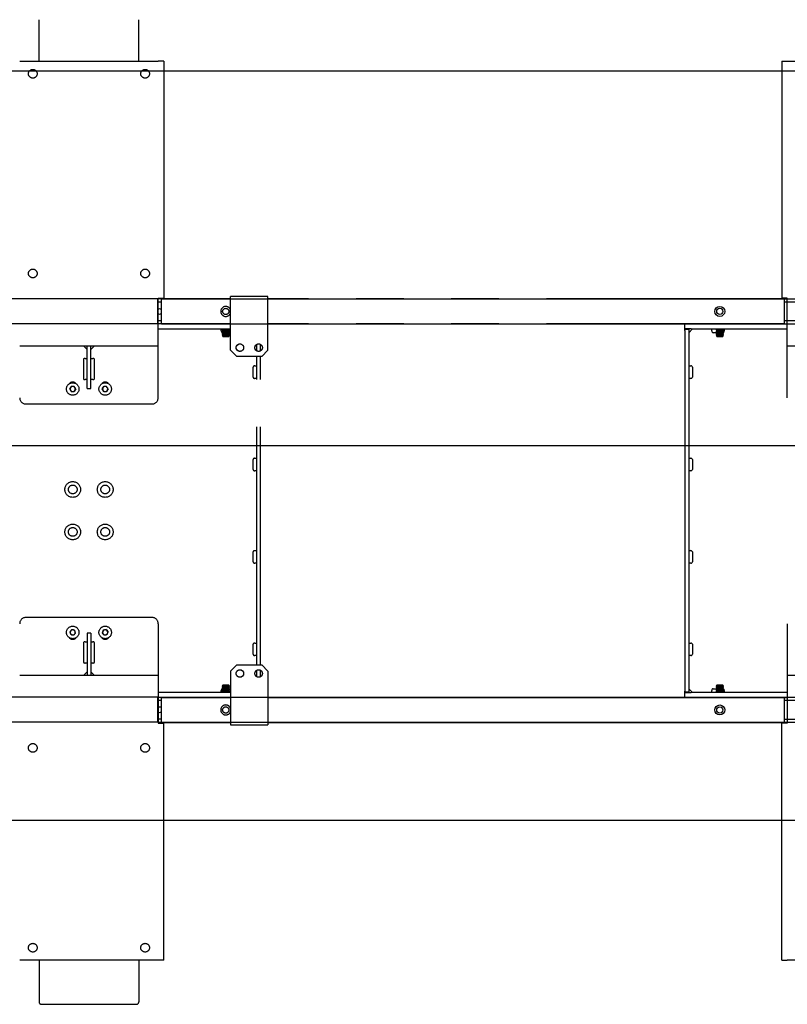
# Model space of a CAD drawing. Extents: x 0 to 8910, y 0 to 6300.
# Drawn here: x 3318 to 3933, y 4232 to 5021 of the extents above; entities that cross this region are included whole.
import ezdxf

# ---------------------------------------------------------------- set-up
doc = ezdxf.new("R2010")
doc.units = 0
doc.header["$LTSCALE"] = 30
doc.linetypes.add('PHANTOM', pattern=[12.7, 6.35, -1.27, 1.27, -1.27, 1.27, -1.27])
doc.layers.get('0').update_dxf_attribs({"linetype": 'CONTINUOUS'})
doc.layers.add('DOLD_REFERENS_RAM___LINJER', color=1, linetype='CONTINUOUS')
doc.styles.add('SLDTEXTSTYLE0', font='TXT', dxfattribs={"width": 0.7})
doc.dimstyles.new('SLDDIMSTYLE0', dxfattribs={"dimtxt": 47.625, "dimasz": 75, "dimexe": 0, "dimexo": 0.0625, "dimgap": 11.90625, "dimtad": 0, "dimtih": 1, "dimtoh": 1, "dimdec": 0, "dimrnd": 1e-09, "dimzin": 12, "dimtxsty": 'SLDTEXTSTYLE0', "dimblk1": 'OPEN30', "dimblk2": 'OPEN30', "dimsah": 1, "dimcen": 0.09, "dimazin": 3, "dimtfac": 1, "dimtofl": 0, "dimtmove": 0, "dimatfit": 3, "dimtolj": 1, "dimtzin": 12})
doc.dimstyles.new('SLDDIMSTYLE1', dxfattribs={"dimtxt": 47.625, "dimasz": 75, "dimexe": 0, "dimexo": 0.0625, "dimgap": 11.90625, "dimtad": 0, "dimtih": 1, "dimtoh": 1, "dimdec": 0, "dimrnd": 1e-09, "dimzin": 12, "dimtxsty": 'SLDTEXTSTYLE0', "dimblk1": 'OPEN30', "dimblk2": 'OPEN30', "dimsah": 1, "dimcen": 0.09, "dimazin": 3, "dimtfac": 1, "dimtmove": 0, "dimatfit": 3, "dimtolj": 1, "dimtzin": 12})
doc.dimstyles.new('SLDDIMSTYLE2', dxfattribs={"dimtxt": 76.2, "dimasz": 75, "dimexe": 0, "dimexo": 0.0625, "dimgap": 19.05, "dimtad": 0, "dimtih": 1, "dimtoh": 1, "dimrnd": 1e-09, "dimzin": 12, "dimtxsty": 'SLDTEXTSTYLE0', "dimsah": 1, "dimcen": 0.09, "dimazin": 3, "dimtfac": 1, "dimtofl": 0, "dimtmove": 0, "dimatfit": 3, "dimtolj": 1, "dimtzin": 12})

# ---------------------------------------------------------------- blocks, each defined once
blk = doc.blocks.new('_OPEN30')
at = {"color": 0, "linetype": 'BYBLOCK'}
for p, q in [((-1, 0.267949), (0, 0)), ((0, 0), (-1, -0.267949)), ((0, 0), (-1, 0))]:
    blk.add_line(p, q, dxfattribs=at)
blk = doc.blocks.new('_D')
at = {"color": 7, "linetype": 'CONTINUOUS'}
for p, q in [((3458.74, 4777.38), (5586.1, 4777.38)), ((5556.1, 4777.38), (5556.1, 4663.82)), ((5556.1, 4478.38), (5556.1, 4591.94)), ((3458.74, 4478.38), (5586.1, 4478.38))]:
    blk.add_line(p, q, dxfattribs=at)
at = {"color": 7, "linetype": 'CONTINUOUS', "xscale": 75, "yscale": 75}
for p, rotation in [((5556.1, 4777.38, -336.95), 90.0000000000004), ((5556.1, 4478.38, -336.95), 270.0000000000004)]:
    blk.add_blockref('_OPEN30', p, dxfattribs=dict(at, rotation=rotation))
at = {"color": 7, "linetype": 'CONTINUOUS', "insert": (5471.54, 4643.1), "char_height": 39.688, "attachment_point": 1, "style": 'SLDTEXTSTYLE0'}
blk.add_mtext('300mm', dxfattribs=at)
blk = doc.blocks.new('_D_1')
at = {"color": 7, "linetype": 'CONTINUOUS'}
for p, q in [((5277.12, 4900.01), (5419.41, 4900.01)), ((5419.41, 4900.01), (5419.41, 4797.38)), ((3458.74, 4797.38), (5449.41, 4797.38)), ((5419.41, 4777.38), (5419.41, 4797.38)), ((3458.74, 4777.38), (5449.41, 4777.38)), ((5419.41, 4777.38), (5419.41, 4702.38))]:
    blk.add_line(p, q, dxfattribs=at)
at = {"color": 7, "linetype": 'CONTINUOUS', "xscale": 75, "yscale": 75}
for p, rotation in [((5419.41, 4797.38, -336.95), 270.0000000000004), ((5419.41, 4777.38, -336.95), 90.0000000000004)]:
    blk.add_blockref('_OPEN30', p, dxfattribs=dict(at, rotation=rotation))
at = {"color": 7, "linetype": 'CONTINUOUS', "char_height": 39.688, "attachment_point": 1, "style": 'SLDTEXTSTYLE0'}
for s, insert in [('20', (5277.12, 4951.17)), ('mm', (5330.77, 4951.17))]:
    blk.add_mtext(s, dxfattribs=dict(at, insert=insert))
blk = doc.blocks.new('_D_2')
at = {"color": 7, "linetype": 'CONTINUOUS'}
for p, q in [((5419.41, 4478.38), (5419.41, 4553.38)), ((3458.74, 4478.38), (5449.41, 4478.38)), ((5419.41, 4478.38), (5419.41, 4458.38)), ((3458.74, 4458.38), (5449.41, 4458.38)), ((5419.41, 4356.48), (5419.41, 4458.38)), ((5277.12, 4356.48), (5419.41, 4356.48))]:
    blk.add_line(p, q, dxfattribs=at)
at = {"color": 7, "linetype": 'CONTINUOUS', "xscale": 75, "yscale": 75}
for p, rotation in [((5419.41, 4478.38, -336.95), 270.0000000000004), ((5419.41, 4458.38, -336.95), 90.0000000000004)]:
    blk.add_blockref('_OPEN30', p, dxfattribs=dict(at, rotation=rotation))
at = {"color": 7, "linetype": 'CONTINUOUS', "char_height": 39.688, "attachment_point": 1, "style": 'SLDTEXTSTYLE0'}
for s, insert in [('20', (5277.12, 4407.64)), ('mm', (5330.77, 4407.64))]:
    blk.add_mtext(s, dxfattribs=dict(at, insert=insert))
blk = doc.blocks.new('_D_3')
at = {"color": 7, "linetype": 'CONTINUOUS'}
for p, q in [((4991.22, 5305.12), (4972.56, 5305.12)), ((4972.56, 5305.12), (4972.56, 5180.23)), ((5320.59, 5305.12), (5339.25, 5305.12)), ((5339.25, 5305.12), (5339.25, 5180.23)), ((4972.56, 5180.23), (4991.22, 5180.23)), ((5339.25, 5180.23), (5320.59, 5180.23)), ((2868.74, 5017.88), (2868.74, 5113.13)), ((7259.74, 5017.88), (7259.74, 5113.13)), ((7259.74, 5083.13), (2868.74, 5083.13))]:
    blk.add_line(p, q, dxfattribs=at)
for points in [[(2868.74, 5083.13), (2943.74, 5073.83), (2943.74, 5092.43)], [(7259.74, 5083.13), (7184.74, 5092.43), (7184.74, 5073.83)]]:
    blk.add_solid(points, dxfattribs=at)
at = {"color": 7, "linetype": 'CONTINUOUS', "char_height": 63.5, "attachment_point": 1, "style": 'SLDTEXTSTYLE0'}
for s, insert in [('172,87in', (4991.22, 5262.09)), ('Min.', (4770.58, 5164.99)), ('4391mm', (4990.92, 5164.99))]:
    blk.add_mtext(s, dxfattribs=dict(at, insert=insert))
blk = doc.blocks.new('_D_4')
at = {"color": 7, "linetype": 'CONTINUOUS'}
for p, q in [((4999.98, 5596.51), (4981.33, 5596.51)), ((4981.33, 5596.51), (4981.33, 5471.62)), ((5329.36, 5596.51), (5348.01, 5596.51)), ((5348.01, 5596.51), (5348.01, 5471.62)), ((4981.33, 5471.62), (4999.98, 5471.62)), ((5348.01, 5471.62), (5329.36, 5471.62)), ((1638.74, 5017.88), (1638.74, 5404.52)), ((8489.74, 5017.88), (8489.74, 5404.52)), ((8489.74, 5374.52), (1638.74, 5374.52))]:
    blk.add_line(p, q, dxfattribs=at)
for points in [[(1638.74, 5374.52), (1713.74, 5365.22), (1713.74, 5383.82)], [(8489.74, 5374.52), (8414.74, 5383.82), (8414.74, 5365.22)]]:
    blk.add_solid(points, dxfattribs=at)
at = {"color": 7, "linetype": 'CONTINUOUS', "char_height": 63.5, "attachment_point": 1, "style": 'SLDTEXTSTYLE0'}
for s, insert in [('269,72in', (4999.98, 5553.48)), ('6851mm', (4999.68, 5456.38)), ('Max.', (4761.82, 5456.38))]:
    blk.add_mtext(s, dxfattribs=dict(at, insert=insert))

msp = doc.modelspace()

# ---------------------------------------------------------------- linework, layer by layer
at = {"color": 7, "linetype": 'PHANTOM'}
for p, q in [((3333.7429797, 4987.783314), (3333.7429797, 5021.0597825)), ((3413.7429034, 4987.783314), (3413.7429034, 5021.0597825)), ((3318.242911, 4987.783314), (3429.242972, 4987.783314)), ((3433.7430035, 4987.783314), (3429.242972, 4987.783314)), ((3433.7430035, 4987.783314), (3433.7430035, 4798.0333131)), ((3429.242972, 4764.2833155), (3429.242972, 4798.0333131)), ((3429.242972, 4798.0333131), (3433.7430035, 4798.0333131)), ((3487.1674811, 4797.3833096), (3429.242972, 4797.3833096)), ((3517.1674525, 4799.3833136), (3487.1674811, 4799.3833136)), ((3487.1674811, 4796.883316), (3487.1674811, 4799.3833136)), ((3487.1674811, 4756.3833159), (3487.1674811, 4796.883316)), ((3517.1674525, 4796.883316), (3517.1674525, 4799.3833136)), ((3930.7429825, 4797.3833096), (3517.1674525, 4797.3833096)), ((3517.1674525, 4756.3833159), (3517.1674525, 4796.883316)), ((3930.7429825, 4797.3833096), (3930.7429825, 4794.3833184)), ((4246.9702994, 4794.883312), (3930.7429825, 4794.883312)), ((3930.7429825, 4794.3833184), (3930.7429825, 4780.3833198)), ((3930.7429825, 4780.3833198), (3930.7429825, 4777.3833137)), ((4246.9702994, 4779.8833114), (3930.7429825, 4779.8833114)), ((3487.1674811, 4777.3833137), (3429.242972, 4777.3833137)), ((3429.242972, 4773.3833205), (3487.1674811, 4773.3833205)), ((3479.7430073, 4771.7975241), (3479.7430073, 4773.3833205)), ((3480.3429877, 4773.3833205), (3480.3429877, 4773.2715767)), ((3480.3429877, 4773.2715767), (3480.8974301, 4772.8833121)), ((3480.3429877, 4773.2715767), (3486.3429104, 4773.2715767)), ((3480.8974301, 4772.8833121), (3480.3429877, 4772.4950474)), ((3480.3429877, 4772.4950474), (3480.3429877, 4772.2715747)), ((3480.3429877, 4772.4950474), (3486.3429104, 4772.4950474)), ((3480.3429877, 4772.2715747), (3480.8974301, 4771.8833101)), ((3480.3429877, 4772.2715747), (3486.3429104, 4772.2715747)), ((3480.8974301, 4771.8833101), (3480.3429877, 4771.4950454)), ((3480.3429877, 4771.4950454), (3480.3429877, 4771.2715876)), ((3480.3429877, 4771.4950454), (3486.3429104, 4771.4950454)), ((3480.3429877, 4771.2715876), (3480.8974301, 4770.8833229)), ((3480.3429877, 4771.2715876), (3486.3429104, 4771.2715876)), ((3480.8974301, 4772.8833121), (3485.788468, 4772.8833121)), ((3480.8974301, 4771.8833101), (3485.788468, 4771.8833101)), ((3485.788468, 4772.8833121), (3486.3429104, 4773.2715767)), ((3486.3429104, 4772.4950474), (3485.788468, 4772.8833121)), ((3485.788468, 4771.8833101), (3486.3429104, 4772.2715747)), ((3486.3429104, 4771.4950454), (3485.788468, 4771.8833101)), ((3485.788468, 4770.8833229), (3486.3429104, 4771.2715876)), ((3486.3429104, 4773.2715767), (3486.3429104, 4773.3833205)), ((3486.3429104, 4772.2715747), (3486.3429104, 4772.4950474)), ((3486.3429104, 4771.2715876), (3486.3429104, 4771.4950454)), ((3930.7429825, 4777.3833137), (3517.1674525, 4777.3833137)), ((3429.242972, 4759.7833138), (3429.242972, 4764.2833155)), ((3480.8974301, 4770.8833229), (3480.3429877, 4770.4950583)), ((3480.3429877, 4770.4950583), (3480.3429877, 4770.2715856)), ((3480.3429877, 4770.4950583), (3486.3429104, 4770.4950583)), ((3480.3429877, 4770.2715856), (3480.8974301, 4769.8833209)), ((3480.3429877, 4770.2715856), (3486.3429104, 4770.2715856)), ((3480.8974301, 4769.8833209), (3480.3429877, 4769.4950562)), ((3480.3429877, 4769.4950562), (3480.3429877, 4769.2715835)), ((3480.3429877, 4769.4950562), (3486.3429104, 4769.4950562)), ((3480.3429877, 4769.2715835), (3480.8974301, 4768.8833189)), ((3480.3429877, 4769.2715835), (3486.3429104, 4769.2715835)), ((3480.8974301, 4768.8833189), (3480.3429877, 4768.4950542)), ((3480.3429877, 4768.4950542), (3480.3429877, 4768.2715815)), ((3480.3429877, 4768.4950542), (3486.3429104, 4768.4950542)), ((3480.3429877, 4768.2715815), (3480.8974301, 4767.8833168)), ((3480.3429877, 4768.2715815), (3486.3429104, 4768.2715815)), ((3480.8974301, 4767.8833168), (3480.6033408, 4767.6773977)), ((3480.6033408, 4767.6773977), (3480.8974301, 4767.3833233)), ((3483.3430087, 4767.6773977), (3480.6033408, 4767.6773977)), ((3480.8974301, 4770.8833229), (3485.788468, 4770.8833229)), ((3480.8974301, 4769.8833209), (3485.788468, 4769.8833209)), ((3480.8974301, 4768.8833189), (3485.788468, 4768.8833189)), ((3480.8974301, 4767.8833168), (3485.788468, 4767.8833168)), ((3480.8974301, 4767.3833233), (3485.788468, 4767.3833233)), ((3486.0825573, 4767.6773977), (3483.3430087, 4767.6773977)), ((3486.3429104, 4770.4950583), (3485.788468, 4770.8833229)), ((3485.788468, 4769.8833209), (3486.3429104, 4770.2715856)), ((3486.3429104, 4769.4950562), (3485.788468, 4769.8833209)), ((3485.788468, 4768.8833189), (3486.3429104, 4769.2715835)), ((3486.3429104, 4768.4950542), (3485.788468, 4768.8833189)), ((3485.788468, 4767.8833168), (3486.3429104, 4768.2715815)), ((3486.0825573, 4767.6773977), (3485.788468, 4767.8833168)), ((3485.788468, 4767.3833233), (3486.0825573, 4767.6773977)), ((3486.3429104, 4770.2715856), (3486.3429104, 4770.4950583)), ((3487.1674811, 4770.3833145), (3486.3429104, 4770.3833145)), ((3486.3429104, 4769.2715835), (3486.3429104, 4769.4950562)), ((3486.3429104, 4768.2715815), (3486.3429104, 4768.4950542)), ((3318.242911, 4759.7833138), (3429.242972, 4759.7833138)), ((3372.242931, 4756.7833227), (3369.24291, 4759.7833138)), ((3372.242931, 4725.7833194), (3372.242931, 4759.7833138)), ((3375.242952, 4725.7833194), (3375.242952, 4759.7833138)), ((3378.242973, 4759.7833138), (3375.242952, 4756.7833227)), ((3429.242972, 4758.2833183), (3429.242972, 4759.7833138)), ((3429.242972, 4718.2833191), (3429.242972, 4758.2833183)), ((3487.1674811, 4756.3833159), (3492.1674763, 4751.3833132)), ((3508.2429682, 4755.7430726), (3508.2429682, 4761.0235524)), ((3511.2429892, 4755.8303338), (3511.2429892, 4760.9363061)), ((3512.1674572, 4751.3833132), (3517.1674525, 4756.3833159)), ((3369.24291, 4748.7833139), (3369.24291, 4733.7833133)), ((3370.6572091, 4749.7833159), (3372.242931, 4749.7833159)), ((3375.242952, 4749.7833159), (3376.8287932, 4749.7833159)), ((3378.242973, 4733.7833133), (3378.242973, 4748.7833139)), ((3512.1674572, 4751.3833132), (3492.1674763, 4751.3833132)), ((3508.2429682, 4504.3833193), (3508.2429682, 4751.3833132)), ((3511.2429892, 4504.3833193), (3511.2429892, 4751.3833132)), ((3505.2429472, 4734.7833153), (3505.2429472, 4742.7833166)), ((3506.657127, 4743.7833187), (3508.2429682, 4743.7833187)), ((3372.242931, 4732.7833187), (3370.6572091, 4732.7833187)), ((3376.8287932, 4732.7833187), (3375.242952, 4732.7833187)), ((3508.2429682, 4733.7833133), (3506.657127, 4733.7833133)), ((3358.3850895, 4725.2833184), (3359.5640694, 4727.325314)), ((3359.5640694, 4723.2413155), (3358.3850895, 4725.2833184)), ((3361.9219099, 4727.325314), (3359.5640694, 4727.325314)), ((3363.1008898, 4725.2833184), (3361.9219099, 4727.325314)), ((3363.1008898, 4725.2833184), (3361.9219099, 4723.2413155)), ((3372.242931, 4725.7833194), (3375.242952, 4725.7833194)), ((3384.3851124, 4725.2833184), (3385.5639731, 4727.325314)), ((3385.5639731, 4723.2413155), (3384.3851124, 4725.2833184)), ((3387.9219328, 4727.325314), (3385.5639731, 4727.325314)), ((3389.1009127, 4725.2833184), (3387.9219328, 4727.325314)), ((3389.1009127, 4725.2833184), (3387.9219328, 4723.2413155)), ((3359.5640694, 4723.2413155), (3361.9219099, 4723.2413155)), ((3385.5639731, 4723.2413155), (3387.9219328, 4723.2413155)), ((3323.2429062, 4713.2833165), (3424.2429768, 4713.2833165)), ((3505.2429472, 4660.7833181), (3505.2429472, 4668.7833157)), ((3506.657127, 4669.7833177), (3508.2429682, 4669.7833177)), ((3508.2429682, 4659.7833161), (3506.657127, 4659.7833161)), ((3505.2429472, 4586.7833172), (3505.2429472, 4594.7833147)), ((3506.657127, 4595.7833168), (3508.2429682, 4595.7833168)), ((3508.2429682, 4585.7833151), (3506.657127, 4585.7833151)), ((3424.2429768, 4542.2833127), (3323.2429062, 4542.2833127)), ((3429.242972, 4537.2833174), (3429.242972, 4497.2833109)), ((3360.0266015, 4532.5297427), (3358.4393298, 4530.7860908)), ((3358.4393298, 4530.7860908), (3359.1556584, 4528.5396662)), ((3361.4593779, 4528.0368936), (3359.1556584, 4528.5396662)), ((3360.0266015, 4532.5297427), (3362.3302018, 4532.0269626)), ((3363.0466496, 4529.7805381), (3361.4593779, 4528.0368936)), ((3363.0466496, 4529.7805381), (3362.3302018, 4532.0269626)), ((3375.242952, 4529.7833171), (3372.242931, 4529.7833171)), ((3372.242931, 4529.7833171), (3372.242931, 4495.7833153)), ((3375.242952, 4529.7833171), (3375.242952, 4495.7833153)), ((3385.1786887, 4532.0476007), (3384.4329154, 4529.8107576)), ((3385.9971796, 4528.0464676), (3384.4329154, 4529.8107576)), ((3387.4887263, 4532.5201687), (3385.1786887, 4532.0476007)), ((3388.3072173, 4528.5190281), (3385.9971796, 4528.0464676)), ((3387.4887263, 4532.5201687), (3389.0529906, 4530.7558787)), ((3388.3072173, 4528.5190281), (3389.0529906, 4530.7558787)), ((3369.24291, 4521.7833158), (3369.24291, 4506.7833152)), ((3370.6572091, 4522.7833178), (3372.242931, 4522.7833178)), ((3375.242952, 4522.7833178), (3376.8287932, 4522.7833178)), ((3378.242973, 4506.7833152), (3378.242973, 4521.7833158)), ((3505.2429472, 4512.7833199), (3505.2429472, 4520.7833138)), ((3506.657127, 4521.7833158), (3508.2429682, 4521.7833158)), ((3508.2429682, 4511.7833179), (3506.657127, 4511.7833179)), ((3372.242931, 4505.7833132), (3370.6572091, 4505.7833132)), ((3376.8287932, 4505.7833132), (3375.242952, 4505.7833132)), ((3492.1674763, 4504.3833193), (3487.1674811, 4499.3833166)), ((3492.1674763, 4504.3833193), (3512.1674572, 4504.3833193)), ((3517.1674525, 4499.3833166), (3512.1674572, 4504.3833193)), ((3429.242972, 4495.7833153), (3318.242911, 4495.7833153)), ((3369.24291, 4495.7833153), (3372.242931, 4498.7833214)), ((3375.242952, 4498.7833214), (3378.242973, 4495.7833153)), ((3429.242972, 4497.2833109), (3429.242972, 4495.7833153)), ((3429.242972, 4495.7833153), (3429.242972, 4491.2833136)), ((3487.1674811, 4499.3833166), (3487.1674811, 4458.8833165)), ((3508.2429682, 4494.7430801), (3508.2429682, 4500.0235599)), ((3511.2429892, 4494.8303264), (3511.2429892, 4499.9362987)), ((3517.1674525, 4499.3833166), (3517.1674525, 4458.8833165)), ((3429.242972, 4491.2833136), (3429.242972, 4457.533316)), ((3480.8974301, 4487.6833123), (3480.3429877, 4487.2950476)), ((3480.3429877, 4487.2950476), (3480.3429877, 4487.0715749)), ((3486.3429104, 4487.2950476), (3480.3429877, 4487.2950476)), ((3480.8974301, 4488.1833207), (3480.6033408, 4487.8892314)), ((3480.6033408, 4487.8892314), (3480.8974301, 4487.6833123)), ((3480.6033408, 4487.8892314), (3483.3430087, 4487.8892314)), ((3485.788468, 4488.1833207), (3480.8974301, 4488.1833207)), ((3485.788468, 4487.6833123), (3480.8974301, 4487.6833123)), ((3483.3430087, 4487.8892314), (3486.0825573, 4487.8892314)), ((3486.0825573, 4487.8892314), (3485.788468, 4488.1833207)), ((3485.788468, 4487.6833123), (3486.0825573, 4487.8892314)), ((3486.3429104, 4487.2950476), (3485.788468, 4487.6833123)), ((3486.3429104, 4487.0715749), (3486.3429104, 4487.2950476)), ((3487.1674811, 4482.1833235), (3429.242972, 4482.1833235)), ((3479.7430073, 4482.1833235), (3479.7430073, 4483.7691051)), ((3480.3429877, 4487.0715749), (3480.8974301, 4486.6833102)), ((3486.3429104, 4487.0715749), (3480.3429877, 4487.0715749)), ((3480.8974301, 4486.6833102), (3480.3429877, 4486.2950456)), ((3480.3429877, 4486.2950456), (3480.3429877, 4486.0715878)), ((3486.3429104, 4486.2950456), (3480.3429877, 4486.2950456)), ((3480.3429877, 4486.0715878), (3480.8974301, 4485.6833231)), ((3486.3429104, 4486.0715878), (3480.3429877, 4486.0715878)), ((3480.8974301, 4485.6833231), (3480.3429877, 4485.2950585)), ((3480.3429877, 4485.2950585), (3480.3429877, 4485.0715857)), ((3486.3429104, 4485.2950585), (3480.3429877, 4485.2950585)), ((3480.3429877, 4485.0715857), (3480.8974301, 4484.6833211)), ((3486.3429104, 4485.0715857), (3480.3429877, 4485.0715857)), ((3480.8974301, 4484.6833211), (3480.3429877, 4484.2950564)), ((3480.3429877, 4484.2950564), (3480.3429877, 4484.0715837)), ((3486.3429104, 4484.2950564), (3480.3429877, 4484.2950564)), ((3480.3429877, 4484.0715837), (3480.8974301, 4483.6833191)), ((3486.3429104, 4484.0715837), (3480.3429877, 4484.0715837)), ((3480.8974301, 4483.6833191), (3480.3429877, 4483.2950544)), ((3480.3429877, 4483.2950544), (3480.3429877, 4483.0715817)), ((3486.3429104, 4483.2950544), (3480.3429877, 4483.2950544)), ((3480.3429877, 4483.0715817), (3480.8974301, 4482.683317)), ((3486.3429104, 4483.0715817), (3480.3429877, 4483.0715817)), ((3480.8974301, 4482.683317), (3480.3429877, 4482.2950524)), ((3480.3429877, 4482.2950524), (3480.3429877, 4482.1833235)), ((3486.3429104, 4482.2950524), (3480.3429877, 4482.2950524)), ((3485.788468, 4486.6833102), (3480.8974301, 4486.6833102)), ((3485.788468, 4485.6833231), (3480.8974301, 4485.6833231)), ((3485.788468, 4484.6833211), (3480.8974301, 4484.6833211)), ((3485.788468, 4483.6833191), (3480.8974301, 4483.6833191)), ((3485.788468, 4482.683317), (3480.8974301, 4482.683317)), ((3485.788468, 4486.6833102), (3486.3429104, 4487.0715749)), ((3486.3429104, 4486.2950456), (3485.788468, 4486.6833102)), ((3485.788468, 4485.6833231), (3486.3429104, 4486.0715878)), ((3486.3429104, 4485.2950585), (3485.788468, 4485.6833231)), ((3485.788468, 4484.6833211), (3486.3429104, 4485.0715857)), ((3486.3429104, 4484.2950564), (3485.788468, 4484.6833211)), ((3485.788468, 4483.6833191), (3486.3429104, 4484.0715837)), ((3486.3429104, 4483.2950544), (3485.788468, 4483.6833191)), ((3485.788468, 4482.683317), (3486.3429104, 4483.0715817)), ((3486.3429104, 4482.2950524), (3485.788468, 4482.683317)), ((3486.3429104, 4486.0715878), (3486.3429104, 4486.2950456)), ((3486.3429104, 4485.0715857), (3486.3429104, 4485.2950585)), ((3486.3429104, 4485.1833147), (3487.1674811, 4485.1833147)), ((3486.3429104, 4484.0715837), (3486.3429104, 4484.2950564)), ((3486.3429104, 4483.0715817), (3486.3429104, 4483.2950544)), ((3486.3429104, 4482.1833235), (3486.3429104, 4482.2950524)), ((3487.1674811, 4478.1833154), (3429.242972, 4478.1833154)), ((3930.7429825, 4478.1833154), (3517.1674525, 4478.1833154)), ((3930.7429825, 4478.1833154), (3930.7429825, 4475.1833093)), ((4246.9702994, 4475.6833178), (3930.7429825, 4475.6833178)), ((3930.7429825, 4475.1833093), (3930.7429825, 4461.1833107)), ((3487.1674811, 4458.1833195), (3429.242972, 4458.1833195)), ((3429.242972, 4457.533316), (3433.7430035, 4457.533316)), ((3433.7430035, 4267.7833152), (3433.7430035, 4457.533316)), ((3487.1674811, 4458.8833165), (3487.1674811, 4456.3833189)), ((3487.1674811, 4456.3833189), (3517.1674525, 4456.3833189)), ((3517.1674525, 4458.8833165), (3517.1674525, 4456.3833189)), ((3930.7429825, 4458.1833195), (3517.1674525, 4458.1833195)), ((3930.7429825, 4461.1833107), (3930.7429825, 4458.1833195)), ((4246.9702994, 4460.6833172), (3930.7429825, 4460.6833172)), ((3429.242972, 4267.7833152), (3318.242911, 4267.7833152)), ((3333.7429797, 4267.7833152), (3333.7429797, 4234.5068466)), ((3413.7429034, 4267.7833152), (3413.7429034, 4234.5068466)), ((3433.7430035, 4267.7833152), (3429.242972, 4267.7833152)), ((3335.7429539, 4232.4455988), (3411.7429291, 4232.4455988))]:
    msp.add_line(p, q, dxfattribs=at)
at = {"color": 7, "linetype": 'CONTINUOUS'}
for p, q in [((3928.7430083, 4987.783314), (3928.7430083, 4798.0333131)), ((3928.7430083, 4987.783314), (3933.2429205, 4987.783314)), ((3933.2429205, 4987.783314), (4044.2429816, 4987.783314)), ((3428.7430083, 4797.3833096), (2893.2429587, 4797.3833096)), ((3428.7430083, 4797.3833096), (3428.7430083, 4794.3833184)), ((3431.74291, 4794.883312), (3428.7430083, 4794.883312)), ((3431.74291, 4797.3833096), (3487.1674811, 4797.3833096)), ((3431.74291, 4794.3833184), (3431.74291, 4797.3833096)), ((3517.1674525, 4799.3833136), (3487.1674811, 4799.3833136)), ((3487.1674811, 4796.883316), (3487.1674811, 4799.3833136)), ((3487.1674811, 4756.3833159), (3487.1674811, 4796.883316)), ((3517.1674525, 4796.883316), (3517.1674525, 4799.3833136)), ((3517.1674525, 4797.3833096), (3933.2429205, 4797.3833096)), ((3517.1674525, 4756.3833159), (3517.1674525, 4796.883316)), ((3933.2429205, 4798.0333131), (3928.7430083, 4798.0333131)), ((3933.2429205, 4764.2833155), (3933.2429205, 4798.0333131)), ((3428.7430083, 4794.3833184), (3428.7430083, 4780.3833198)), ((3431.74291, 4780.3833198), (3431.74291, 4794.3833184)), ((3428.7430083, 4780.3833198), (3428.7430083, 4777.3833137)), ((3431.74291, 4779.8833114), (3428.7430083, 4779.8833114)), ((3431.74291, 4777.3833137), (3431.74291, 4780.3833198)), ((3428.7430083, 4777.3833137), (2893.2429587, 4777.3833137)), ((3431.74291, 4777.3833137), (3487.1674811, 4777.3833137)), ((3517.1674525, 4777.3833137), (3933.2429205, 4777.3833137)), ((3851.2429034, 4773.3833205), (3851.2429034, 4777.3833137)), ((3856.2430178, 4773.3833205), (3851.2429034, 4773.3833205)), ((3851.2429034, 4773.3833205), (3851.2429034, 4773.1833172)), ((3851.2429034, 4773.1833172), (3854.2429244, 4773.1833172)), ((3851.2429034, 4772.1833151), (3851.2429034, 4773.1833172)), ((3851.2429034, 4772.1833151), (3851.2429034, 4483.383314)), ((3854.2429244, 4773.0493408), (3854.2429244, 4773.3833205)), ((3857.2429453, 4773.3833205), (3854.2429244, 4770.3833145)), ((3854.2429244, 4773.0493408), (3854.2429244, 4772.1833151)), ((3854.2429244, 4772.1833151), (3854.2429244, 4483.383314)), ((3856.2430178, 4773.3833205), (3933.2429205, 4773.3833205)), ((3872.743014, 4771.7975241), (3872.743014, 4773.3833205)), ((3876.1429821, 4773.3833205), (3876.1429821, 4773.2715767)), ((3876.1429821, 4773.2715767), (3876.6974246, 4772.8833121)), ((3876.1429821, 4773.2715767), (3882.1429049, 4773.2715767)), ((3876.6974246, 4772.8833121), (3876.1429821, 4772.4950474)), ((3876.1429821, 4772.4950474), (3876.1429821, 4772.2715747)), ((3876.1429821, 4772.4950474), (3882.1429049, 4772.4950474)), ((3876.1429821, 4772.2715747), (3876.6974246, 4771.8833101)), ((3876.1429821, 4772.2715747), (3882.1429049, 4772.2715747)), ((3876.6974246, 4771.8833101), (3876.1429821, 4771.4950454)), ((3876.1429821, 4771.4950454), (3876.1429821, 4771.2715876)), ((3876.1429821, 4771.4950454), (3882.1429049, 4771.4950454)), ((3876.1429821, 4771.2715876), (3876.6974246, 4770.8833229)), ((3876.1429821, 4771.2715876), (3882.1429049, 4771.2715876)), ((3876.6974246, 4772.8833121), (3881.5884625, 4772.8833121)), ((3876.6974246, 4771.8833101), (3881.5884625, 4771.8833101)), ((3881.5884625, 4772.8833121), (3882.1429049, 4773.2715767)), ((3882.1429049, 4772.4950474), (3881.5884625, 4772.8833121)), ((3881.5884625, 4771.8833101), (3882.1429049, 4772.2715747)), ((3882.1429049, 4771.4950454), (3881.5884625, 4771.8833101)), ((3881.5884625, 4770.8833229), (3882.1429049, 4771.2715876)), ((3882.1429049, 4773.2715767), (3882.1429049, 4773.3833205)), ((3882.1429049, 4772.2715747), (3882.1429049, 4772.4950474)), ((3882.1429049, 4771.2715876), (3882.1429049, 4771.4950454)), ((3882.7430045, 4773.3833205), (3882.7430045, 4771.7975241)), ((3876.1429821, 4770.3833145), (3873.7429415, 4770.3833145)), ((3876.6974246, 4770.8833229), (3876.1429821, 4770.4950583)), ((3876.1429821, 4770.4950583), (3876.1429821, 4770.2715856)), ((3876.1429821, 4770.4950583), (3882.1429049, 4770.4950583)), ((3876.1429821, 4770.2715856), (3876.6974246, 4769.8833209)), ((3876.1429821, 4770.2715856), (3882.1429049, 4770.2715856)), ((3876.6974246, 4769.8833209), (3876.1429821, 4769.4950562)), ((3876.1429821, 4769.4950562), (3876.1429821, 4769.2715835)), ((3876.1429821, 4769.4950562), (3882.1429049, 4769.4950562)), ((3876.1429821, 4769.2715835), (3876.6974246, 4768.8833189)), ((3876.1429821, 4769.2715835), (3882.1429049, 4769.2715835)), ((3876.6974246, 4768.8833189), (3876.1429821, 4768.4950542)), ((3876.1429821, 4768.4950542), (3876.1429821, 4768.2715815)), ((3876.1429821, 4768.4950542), (3882.1429049, 4768.4950542)), ((3876.1429821, 4768.2715815), (3876.6974246, 4767.8833168)), ((3876.1429821, 4768.2715815), (3882.1429049, 4768.2715815)), ((3876.6974246, 4767.8833168), (3876.4033352, 4767.6773977)), ((3876.4033352, 4767.6773977), (3876.6974246, 4767.3833233)), ((3879.1430031, 4767.6773977), (3876.4033352, 4767.6773977)), ((3876.6974246, 4770.8833229), (3881.5884625, 4770.8833229)), ((3876.6974246, 4769.8833209), (3881.5884625, 4769.8833209)), ((3876.6974246, 4768.8833189), (3881.5884625, 4768.8833189)), ((3876.6974246, 4767.8833168), (3881.5884625, 4767.8833168)), ((3876.6974246, 4767.3833233), (3881.5884625, 4767.3833233)), ((3881.8825518, 4767.6773977), (3879.1430031, 4767.6773977)), ((3882.1429049, 4770.4950583), (3881.5884625, 4770.8833229)), ((3881.5884625, 4769.8833209), (3882.1429049, 4770.2715856)), ((3882.1429049, 4769.4950562), (3881.5884625, 4769.8833209)), ((3881.5884625, 4768.8833189), (3882.1429049, 4769.2715835)), ((3882.1429049, 4768.4950542), (3881.5884625, 4768.8833189)), ((3881.5884625, 4767.8833168), (3882.1429049, 4768.2715815)), ((3881.8825518, 4767.6773977), (3881.5884625, 4767.8833168)), ((3881.5884625, 4767.3833233), (3881.8825518, 4767.6773977)), ((3882.1429049, 4770.2715856), (3882.1429049, 4770.4950583)), ((3882.1429049, 4769.2715835), (3882.1429049, 4769.4950562)), ((3882.1429049, 4768.2715815), (3882.1429049, 4768.4950542)), ((3933.2429205, 4759.7833138), (3933.2429205, 4764.2833155)), ((3487.1674811, 4756.3833159), (3492.1674763, 4751.3833132)), ((3512.1674572, 4751.3833132), (3517.1674525, 4756.3833159)), ((3933.2429205, 4759.7833138), (4044.2429816, 4759.7833138)), ((3933.2429205, 4758.2833183), (3933.2429205, 4759.7833138)), ((3933.2429205, 4718.2833191), (3933.2429205, 4758.2833183)), ((3512.1674572, 4751.3833132), (3492.1674763, 4751.3833132)), ((3854.2429244, 4743.7833112), (3855.8287655, 4743.7833112)), ((3857.2429453, 4742.7833092), (3857.2429453, 4734.7833079)), ((3855.8287655, 4733.7833133), (3854.2429244, 4733.7833133)), ((3854.2429244, 4669.7833103), (3855.8287655, 4669.7833103)), ((3857.2429453, 4668.783312), (3857.2429453, 4660.7833107)), ((3855.8287655, 4659.7833124), (3854.2429244, 4659.7833124)), ((3854.2429244, 4595.7833093), (3855.8287655, 4595.7833093)), ((3857.2429453, 4594.783311), (3857.2429453, 4586.7833097)), ((3855.8287655, 4585.7833114), (3854.2429244, 4585.7833114)), ((3933.2429205, 4537.2833174), (3933.2429205, 4497.2833109)), ((3854.2429244, 4521.7833084), (3855.8287655, 4521.7833084)), ((3857.2429453, 4520.7833138), (3857.2429453, 4512.7833125)), ((3855.8287655, 4511.7833104), (3854.2429244, 4511.7833104)), ((3492.1674763, 4504.3833193), (3487.1674811, 4499.3833166)), ((3492.1674763, 4504.3833193), (3512.1674572, 4504.3833193)), ((3517.1674525, 4499.3833166), (3512.1674572, 4504.3833193)), ((3487.1674811, 4499.3833166), (3487.1674811, 4458.8833165)), ((3517.1674525, 4499.3833166), (3517.1674525, 4458.8833165)), ((3933.2429205, 4497.2833109), (3933.2429205, 4495.7833153)), ((3933.2429205, 4495.7833153), (3933.2429205, 4491.2833136)), ((4044.2429816, 4495.7833153), (3933.2429205, 4495.7833153)), ((3876.6974246, 4487.6833123), (3876.1429821, 4487.2950476)), ((3876.1429821, 4487.2950476), (3876.1429821, 4487.0715749)), ((3882.1429049, 4487.2950476), (3876.1429821, 4487.2950476)), ((3876.6974246, 4488.1833207), (3876.4033352, 4487.8892314)), ((3876.4033352, 4487.8892314), (3876.6974246, 4487.6833123)), ((3876.4033352, 4487.8892314), (3879.1430031, 4487.8892314)), ((3881.5884625, 4488.1833207), (3876.6974246, 4488.1833207)), ((3881.5884625, 4487.6833123), (3876.6974246, 4487.6833123)), ((3879.1430031, 4487.8892314), (3881.8825518, 4487.8892314)), ((3881.8825518, 4487.8892314), (3881.5884625, 4488.1833207)), ((3881.5884625, 4487.6833123), (3881.8825518, 4487.8892314)), ((3882.1429049, 4487.2950476), (3881.5884625, 4487.6833123)), ((3882.1429049, 4487.0715749), (3882.1429049, 4487.2950476)), ((3933.2429205, 4491.2833136), (3933.2429205, 4457.533316)), ((3851.2429034, 4482.383312), (3851.2429034, 4483.383314)), ((3851.2429034, 4482.383312), (3851.2429034, 4482.1833235)), ((3854.2429244, 4482.383312), (3851.2429034, 4482.383312)), ((3851.2429034, 4478.1833154), (3851.2429034, 4482.1833235)), ((3851.2429034, 4482.1833235), (3856.2430178, 4482.1833235)), ((3854.2429244, 4485.1833147), (3857.2429453, 4482.1833235)), ((3854.2429244, 4483.383314), (3854.2429244, 4482.5172883)), ((3854.2429244, 4482.1833235), (3854.2429244, 4482.5172883)), ((3933.2429205, 4482.1833235), (3856.2430178, 4482.1833235)), ((3872.743014, 4482.1833235), (3872.743014, 4483.7691051)), ((3873.7429415, 4485.1833147), (3876.1429821, 4485.1833147)), ((3876.1429821, 4487.0715749), (3876.6974246, 4486.6833102)), ((3882.1429049, 4487.0715749), (3876.1429821, 4487.0715749)), ((3876.6974246, 4486.6833102), (3876.1429821, 4486.2950456)), ((3876.1429821, 4486.2950456), (3876.1429821, 4486.0715878)), ((3882.1429049, 4486.2950456), (3876.1429821, 4486.2950456)), ((3876.1429821, 4486.0715878), (3876.6974246, 4485.6833231)), ((3882.1429049, 4486.0715878), (3876.1429821, 4486.0715878)), ((3876.6974246, 4485.6833231), (3876.1429821, 4485.2950585)), ((3876.1429821, 4485.2950585), (3876.1429821, 4485.0715857)), ((3882.1429049, 4485.2950585), (3876.1429821, 4485.2950585)), ((3876.1429821, 4485.0715857), (3876.6974246, 4484.6833211)), ((3882.1429049, 4485.0715857), (3876.1429821, 4485.0715857)), ((3876.6974246, 4484.6833211), (3876.1429821, 4484.2950564)), ((3876.1429821, 4484.2950564), (3876.1429821, 4484.0715837)), ((3882.1429049, 4484.2950564), (3876.1429821, 4484.2950564)), ((3876.1429821, 4484.0715837), (3876.6974246, 4483.6833191)), ((3882.1429049, 4484.0715837), (3876.1429821, 4484.0715837)), ((3876.6974246, 4483.6833191), (3876.1429821, 4483.2950544)), ((3876.1429821, 4483.2950544), (3876.1429821, 4483.0715817)), ((3882.1429049, 4483.2950544), (3876.1429821, 4483.2950544)), ((3876.1429821, 4483.0715817), (3876.6974246, 4482.683317)), ((3882.1429049, 4483.0715817), (3876.1429821, 4483.0715817)), ((3876.6974246, 4482.683317), (3876.1429821, 4482.2950524)), ((3876.1429821, 4482.2950524), (3876.1429821, 4482.1833235)), ((3882.1429049, 4482.2950524), (3876.1429821, 4482.2950524)), ((3881.5884625, 4486.6833102), (3876.6974246, 4486.6833102)), ((3881.5884625, 4485.6833231), (3876.6974246, 4485.6833231)), ((3881.5884625, 4484.6833211), (3876.6974246, 4484.6833211)), ((3881.5884625, 4483.6833191), (3876.6974246, 4483.6833191)), ((3881.5884625, 4482.683317), (3876.6974246, 4482.683317)), ((3881.5884625, 4486.6833102), (3882.1429049, 4487.0715749)), ((3882.1429049, 4486.2950456), (3881.5884625, 4486.6833102)), ((3881.5884625, 4485.6833231), (3882.1429049, 4486.0715878)), ((3882.1429049, 4485.2950585), (3881.5884625, 4485.6833231)), ((3881.5884625, 4484.6833211), (3882.1429049, 4485.0715857)), ((3882.1429049, 4484.2950564), (3881.5884625, 4484.6833211)), ((3881.5884625, 4483.6833191), (3882.1429049, 4484.0715837)), ((3882.1429049, 4483.2950544), (3881.5884625, 4483.6833191)), ((3881.5884625, 4482.683317), (3882.1429049, 4483.0715817)), ((3882.1429049, 4482.2950524), (3881.5884625, 4482.683317)), ((3882.1429049, 4486.0715878), (3882.1429049, 4486.2950456)), ((3882.1429049, 4485.0715857), (3882.1429049, 4485.2950585)), ((3882.1429049, 4484.0715837), (3882.1429049, 4484.2950564)), ((3882.1429049, 4483.0715817), (3882.1429049, 4483.2950544)), ((3882.1429049, 4482.1833235), (3882.1429049, 4482.2950524)), ((3882.7430045, 4483.7691051), (3882.7430045, 4482.1833235)), ((3428.7430083, 4478.3833188), (2893.2429587, 4478.3833188)), ((3428.7430083, 4478.3833188), (3428.7430083, 4475.3833127)), ((3431.74291, 4475.8833211), (3428.7430083, 4475.8833211)), ((3428.7430083, 4475.3833127), (3428.7430083, 4461.3833141)), ((3431.74291, 4475.1833093), (3431.74291, 4478.1833154)), ((3431.74291, 4478.1833154), (3487.1674811, 4478.1833154)), ((3431.74291, 4461.1833107), (3431.74291, 4475.1833093)), ((3517.1674525, 4478.1833154), (3933.2429205, 4478.1833154)), ((3428.7430083, 4458.3833229), (2893.2429587, 4458.3833229)), ((3428.7430083, 4461.3833141), (3428.7430083, 4458.3833229)), ((3431.74291, 4460.8833205), (3428.7430083, 4460.8833205)), ((3431.74291, 4458.1833195), (3431.74291, 4461.1833107)), ((3431.74291, 4458.1833195), (3487.1674811, 4458.1833195)), ((3487.1674811, 4458.8833165), (3487.1674811, 4456.3833189)), ((3487.1674811, 4456.3833189), (3517.1674525, 4456.3833189)), ((3517.1674525, 4458.8833165), (3517.1674525, 4456.3833189)), ((3517.1674525, 4458.1833195), (3933.2429205, 4458.1833195)), ((3928.7430083, 4267.7833152), (3928.7430083, 4457.533316)), ((3933.2429205, 4457.533316), (3928.7430083, 4457.533316)), ((3928.7430083, 4267.7833152), (3933.2429205, 4267.7833152)), ((4044.2429816, 4267.7833152), (3933.2429205, 4267.7833152))]:
    msp.add_line(p, q, dxfattribs=at)
at = {"color": 7, "linetype": 'PHANTOM'}
for centre, radius in [((3328.7429625, 4977.7833163), 3.5), ((3418.7429625, 4977.7833163), 3.5), ((3328.7429625, 4817.7833163), 3.5), ((3418.7429625, 4817.7833163), 3.5), ((3483.3429625, 4787.3833163), 2.5), ((3494.6674419, 4758.3833163), 3), ((3509.6674419, 4758.3833163), 3), ((3360.7429625, 4725.2833163), 5), ((3386.7429625, 4725.2833163), 5), ((3360.7429625, 4644.7833163), 6.3), ((3360.7429625, 4644.7833163), 3.5), ((3386.7429625, 4644.7833163), 6.3), ((3386.7429625, 4644.7833163), 3.5), ((3360.7429625, 4610.7833163), 6.3), ((3360.7429625, 4610.7833163), 3.5), ((3386.7429625, 4610.7833163), 6.3), ((3386.7429625, 4610.7833163), 3.5), ((3360.7429625, 4530.2833163), 5), ((3386.7429625, 4530.2833163), 5), ((3494.6674419, 4497.3833163), 3), ((3509.6674419, 4497.3833163), 3), ((3483.3429625, 4468.1833163), 2.5), ((3328.7429625, 4437.7833163), 3.5), ((3418.7429625, 4437.7833163), 3.5), ((3328.7429625, 4277.7833163), 3.5), ((3418.7429625, 4277.7833163), 3.5)]:
    msp.add_circle(centre, radius, dxfattribs=at)
at = {"color": 7, "linetype": 'CONTINUOUS'}
for centre, radius in [((3879.1429625, 4787.3833163), 4), ((3879.1429625, 4787.3833163), 2.5), ((3494.6674419, 4758.3833163), 3), ((3509.6674419, 4758.3833163), 3), ((3494.6674419, 4497.3833163), 3), ((3509.6674419, 4497.3833163), 3), ((3879.1429625, 4468.1833163), 4), ((3879.1429625, 4468.1833163), 2.5)]:
    msp.add_circle(centre, radius, dxfattribs=at)
for centre, start, end in [((3430.2429625, 4787.3833163), 44.4153085972, 135.5846914028), ((3430.2429625, 4787.3833163), 224.4153085972, 270), ((3430.2429625, 4787.3833163), 270, 315.5846914028), ((3430.2429625, 4468.3833163), 44.4153085972, 135.5846914028), ((3430.2429625, 4468.3833163), 224.4153085972, 270), ((3430.2429625, 4468.3833163), 270, 315.5846914028)]:
    msp.add_arc(centre, 2.1, start, end, dxfattribs=at)
at = {"color": 7, "linetype": 'PHANTOM'}
for centre, radius, start, end in [((3483.3429625, 4787.3833163), 4, 90, 342.9637999665), ((3483.3429625, 4787.3833163), 4, 17.0362000335, 90), ((3360.7429625, 4727.2833163), 3.5, 38.6821815296, 141.3178185086), ((3360.7429625, 4725.2833163), 2.042, 150, 210), ((3360.7429625, 4725.2833163), 2.042, 90, 150), ((3360.7429625, 4725.2833163), 2.042, 210, 270), ((3360.7429625, 4725.2833163), 2.042, 30, 90), ((3360.7429625, 4725.2833163), 2.042, 270, 330), ((3360.7429625, 4725.2833163), 2.042, 330, 30), ((3386.7429625, 4727.2833163), 3.5, 38.6821924504, 141.317807517), ((3386.7429625, 4725.2833163), 2.042, 150, 210), ((3386.7429625, 4725.2833163), 2.042, 90, 150), ((3386.7429625, 4725.2833163), 2.042, 210, 270), ((3386.7429625, 4725.2833163), 2.042, 30, 90), ((3386.7429625, 4725.2833163), 2.042, 270, 329.9999999999), ((3386.7429625, 4725.2833163), 2.042, 329.9999999999, 30), ((3323.2429625, 4718.2833163), 5, 180, 270), ((3424.2429625, 4718.2833163), 5, 270, 0), ((3323.2429625, 4537.2833163), 5, 90, 180), ((3424.2429625, 4537.2833163), 5, 0, 90), ((3360.7429625, 4530.2833163), 2.042, 137.6882589518, 197.6882589518), ((3360.7429625, 4530.2833163), 2.042, 197.6882589518, 257.6882589518), ((3360.7429625, 4530.2833163), 2.042, 77.6882589518, 137.6882589518), ((3360.7429625, 4530.2833163), 2.042, 257.6882589518, 317.6882589519), ((3360.7429625, 4530.2833163), 2.042, 17.6882589518, 77.6882589518), ((3360.7429625, 4530.2833163), 2.042, 317.6882589519, 17.6882589518), ((3386.7429625, 4530.2833163), 2.042, 161.561330532, 221.561330532), ((3386.7429625, 4530.2833163), 2.042, 101.561330532, 161.561330532), ((3386.7429625, 4530.2833163), 2.042, 221.561330532, 281.5613305321), ((3386.7429625, 4530.2833163), 2.042, 41.561330532, 101.561330532), ((3386.7429625, 4530.2833163), 2.042, 281.5613305321, 341.561330532), ((3386.7429625, 4530.2833163), 2.042, 341.561330532, 41.561330532), ((3360.7429625, 4528.2833163), 3.5, 218.6821908174, 321.3178092041), ((3386.7429625, 4528.2833163), 3.5, 218.6821775222, 321.3178224133), ((3483.3429625, 4468.1833163), 4, 90, 342.9637999665), ((3483.3429625, 4468.1833163), 4, 17.0362000335, 90)]:
    msp.add_arc(centre, radius, start, end, dxfattribs=at)
for centre, major_axis, ratio, start_param, end_param in [((3480.7429625, 4771.7975298), (0, -1.4142136), 0.7071067812, 4.7123889804, 5.8769230316), ((3370.6571761, 4748.7833163), (-1.4142136, 0), 0.7071067812, 4.7123889804, 6.2831853072), ((3376.8287489, 4748.7833163), (-1.4142136, 0), 0.7071067812, 3.1415926536, 4.7123889804), ((3506.6571761, 4742.7833163), (-1.4142136, 0), 0.7071067812, 4.7123889804, 6.2831853072), ((3370.6571761, 4733.7833163), (1.4142136, 0), 0.7071067812, 3.1415926536, 4.7123889804), ((3376.8287489, 4733.7833163), (1.4142136, 0), 0.7071067812, 4.7123889804, 6.2831853072), ((3506.6571761, 4734.7833163), (1.4142136, 0), 0.7071067812, 3.1415926536, 4.7123889804), ((3506.6571761, 4668.7833163), (-1.4142136, 0), 0.7071067812, 4.7123889804, 6.2831853072), ((3506.6571761, 4660.7833163), (1.4142136, 0), 0.7071067812, 3.1415926536, 4.7123889804), ((3506.6571761, 4594.7833163), (-1.4142136, 0), 0.7071067812, 4.7123889804, 6.2831853072), ((3506.6571761, 4586.7833163), (1.4142136, 0), 0.7071067812, 3.1415926536, 4.7123889804), ((3370.6571761, 4521.7833163), (-1.4142136, 0), 0.7071067812, 4.7123889804, 6.2831853072), ((3376.8287489, 4521.7833163), (-1.4142136, 0), 0.7071067812, 3.1415926536, 4.7123889804), ((3506.6571761, 4520.7833163), (-1.4142136, 0), 0.7071067812, 4.7123889804, 6.2831853072), ((3506.6571761, 4512.7833163), (1.4142136, 0), 0.7071067812, 3.1415926536, 4.7123889804), ((3370.6571761, 4506.7833163), (1.4142136, 0), 0.7071067812, 3.1415926536, 4.7123889804), ((3376.8287489, 4506.7833163), (1.4142136, 0), 0.7071067812, 4.7123889804, 6.2831853072), ((3480.7429677, 4483.7691027), (0, -1.4142136), 0.7071067812, 3.5478579707, 4.7123889804), ((3335.7429625, 4234.5068406), (0, -2.0612273), 0.9702957263, 4.7123889804, 6.2831853072), ((3411.7429625, 4234.5068406), (0, -2.0612273), 0.9702957263, 0, 1.5707963268)]:
    msp.add_ellipse(centre, major_axis=major_axis, ratio=ratio, start_param=start_param, end_param=end_param, dxfattribs=at)
at = {"color": 7, "linetype": 'CONTINUOUS'}
for centre, major_axis, start_param, end_param in [((3873.7429625, 4771.7975298), (0, -1.4142136), 4.7123889804, 6.2831853072), ((3881.7429625, 4771.7975298), (0, 1.4142136), 3.5478549291, 4.7123889804), ((3855.8287489, 4742.783311), (-1.4142136, 0), 3.1415926536, 4.7123889804), ((3855.8287489, 4734.783311), (1.4142136, 0), 4.7123889804, 6.2831853072), ((3855.8287489, 4668.783311), (-1.4142136, 0), 3.1415926536, 4.7123889804), ((3855.8287489, 4660.783311), (1.4142136, 0), 4.7123889804, 6.2831853072), ((3855.8287489, 4594.783311), (-1.4142136, 0), 3.1415926536, 4.7123889804), ((3855.8287489, 4586.783311), (1.4142136, 0), 4.7123889804, 6.2831853072), ((3855.8287489, 4520.783311), (-1.4142136, 0), 3.1415926536, 4.7123889804), ((3855.8287489, 4512.783311), (1.4142136, 0), 4.7123889804, 6.2831853072), ((3873.7429677, 4483.7691027), (0, -1.4142136), 3.1415926536, 4.7123889804), ((3881.7429677, 4483.7691027), (0, 1.4142136), 4.7123889804, 5.8769260732)]:
    msp.add_ellipse(centre, major_axis=major_axis, ratio=0.7071067812, start_param=start_param, end_param=end_param, dxfattribs=at)
at = {"layer": 'DOLD_REFERENS_RAM___LINJER'}
for p, q in [((1319.9996835, 4980), (7589.9996835, 4980)), ((1619.9996835, 4680), (7289.9996835, 4680)), ((1919.9996835, 4380), (6989.9996835, 4380))]:
    msp.add_line(p, q, dxfattribs=at)

# ---------------------------------------------------------------- dimensions: what is measured, and where the dimension line sits
at = {"color": 7, "linetype": 'CONTINUOUS'}
for base, p1, p2, text, picture, middle in [((1638.7429625, 5491.7317009), (8489.7429625, 4987.8833163), (1638.7429625, 4987.8833163), 'Max. <>', '_D_4', (5064.2429625, 5491.7317009)), ((2868.7429625, 5200.3407331), (7259.7429625, 4987.8833163), (2868.7429625, 4987.8833163), 'Min. <>', '_D_3', (5064.2429625, 5200.3407331))]:
    dim = msp.add_linear_dim(base=base, p1=p1, p2=p2, text=text, dimstyle='SLDDIMSTYLE2', dxfattribs=at)
    dim.commit()
    dim.dimension.update_dxf_attribs({"geometry": picture, "text_midpoint": middle, "dimtype": 160})
for base, p1, p2, text, dimstyle, picture, middle in [((5419.4083301, 4797.3833163), (3428.7429625, 4777.3833163), (3428.7429625, 4797.3833163), '<>mm', 'SLDDIMSTYLE1', '_D_1', (5419.4083301, 4935.9445399)), ((5556.1002142, 4478.3833163), (3428.7429625, 4777.3833163), (3428.7429625, 4478.3833163), '300mm', 'SLDDIMSTYLE0', '_D', (5556.1002142, 4627.8833163)), ((5419.4083301, 4458.3833163), (3428.7429625, 4478.3833163), (3428.7429625, 4458.3833163), '<>mm', 'SLDDIMSTYLE1', '_D_2', (5419.4083301, 4392.4181643))]:
    dim = msp.add_linear_dim(base=base, p1=p1, p2=p2, angle=90, text=text, dimstyle=dimstyle, dxfattribs=at)
    dim.commit()
    dim.dimension.update_dxf_attribs({"geometry": picture, "text_midpoint": middle, "dimtype": 160})

doc.saveas('drawing.dxf')
